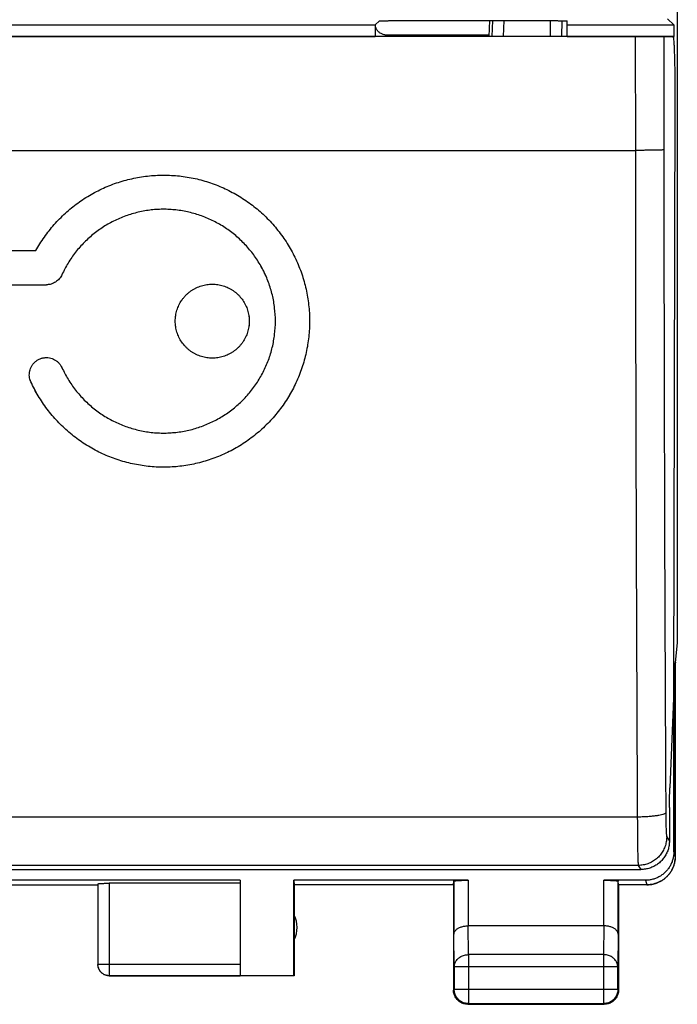
# Model space of a CAD drawing. Units: millimetres. Extents: x -86 to 69, y -25 to 48.
# Drawn here: x -14 to -3, y -25 to -7 of the extents above; entities that cross this region are included whole.
import ezdxf

# ---------------------------------------------------------------- set-up
doc = ezdxf.new("R2010")
doc.units = ezdxf.units.MM
doc.header["$LTSCALE"] = 16.335
doc.layers.get('0').update_dxf_attribs({"linetype": 'CONTINUOUS'})

msp = doc.modelspace()

# ---------------------------------------------------------------- linework, layer by layer
at = {"color": 0, "linetype": 'CONTINUOUS'}
for p, q in [((-2.887, 18.098), (-2.887, -18.196)), ((-3.061, -7.236), (-2.951, -7.346)), ((-8.196, -7.346), (-8.124, -7.274)), ((-7.924, -7.27), (-5.021, -7.27)), ((-6.195, -7.549), (-6.181, -7.27)), ((-4.821, -7.549), (-4.821, -7.274)), ((-2.958, -7.549), (-25.183, -7.549)), ((-6.193, -7.523), (-7.999, -7.523)), ((-2.948, -7.595), (-2.948, -7.546)), ((-2.949, -19.028), (-2.924, -8.619)), ((-17.531, -11.309), (-14.162, -11.309)), ((-17.375, -11.909), (-13.977, -11.909)), ((-2.887, -18.196), (-2.922, -18.549)), ((-2.948, -21.87), (-2.948, -18.629)), ((-2.922, -18.549), (-2.92, -18.549)), ((-2.922, -21.949), (-2.922, -18.549)), ((-2.921, -18.54), (-2.92, -18.549)), ((-2.92, -21.949), (-2.92, -18.549)), ((-2.949, -19.028), (-3.018, -20.747)), ((-3.024, -21.09), (-3.025, -21.682)), ((-24.616, -22.18), (-3.526, -22.18)), ((-10.571, -22.37), (-17.571, -22.37)), ((-15.071, -22.449), (-13.071, -22.449)), ((-13.071, -22.433), (-13.071, -23.847)), ((-10.571, -22.423), (-12.871, -22.423)), ((-10.571, -22.37), (-10.571, -24.047)), ((-6.564, -22.37), (-9.629, -22.37)), ((-9.629, -22.37), (-9.621, -22.449)), ((-9.629, -24.041), (-9.629, -22.37)), ((-6.821, -22.449), (-9.621, -22.449)), ((-9.621, -22.449), (-9.621, -24.049)), ((-6.821, -22.449), (-6.814, -22.383)), ((-6.821, -22.449), (-6.821, -24.299)), ((-3.448, -22.37), (-4.177, -22.37)), ((-3.921, -22.449), (-3.927, -22.383)), ((-3.421, -22.449), (-3.921, -22.449)), ((-3.921, -22.449), (-3.921, -24.299)), ((-4.177, -23.172), (-6.564, -23.172)), ((-9.621, -24.049), (-12.871, -24.049)), ((-10.571, -24.041), (-9.629, -24.041)), ((-9.621, -24.049), (-9.629, -24.041)), ((-6.571, -24.549), (-4.171, -24.549))]:
    msp.add_line(p, q, dxfattribs=at)
at = {"color": 9, "linetype": 'CONTINUOUS'}
for p, q in [((-19.946, -7.346), (-8.196, -7.346)), ((-6.135, -7.27), (-6.148, -7.549)), ((-5.938, -7.27), (-5.951, -7.549)), ((-5.12, -7.27), (-5.124, -7.549)), ((-4.919, -7.271), (-4.923, -7.549)), ((-4.821, -7.346), (-2.951, -7.346)), ((-19.942, -7.546), (-8.199, -7.546)), ((-4.821, -7.546), (-2.948, -7.546)), ((-3.625, -7.549), (-3.624, -9.549)), ((-24.518, -9.549), (-3.624, -9.549)), ((-3.59, -21.26), (-24.552, -21.26)), ((-3.074, -21.61), (-3.025, -21.682)), ((-2.948, -21.87), (-2.922, -21.949)), ((-3.573, -22.109), (-24.568, -22.109)), ((-3.573, -22.109), (-3.526, -22.18)), ((-12.871, -22.423), (-12.871, -24.049)), ((-6.814, -22.383), (-6.814, -23.316)), ((-6.564, -22.37), (-6.564, -23.172)), ((-4.177, -23.172), (-4.177, -22.37)), ((-3.927, -23.316), (-3.927, -22.383)), ((-3.448, -22.37), (-3.421, -22.449)), ((-6.559, -23.677), (-6.564, -23.172)), ((-4.178, -23.172), (-4.183, -23.677)), ((-6.809, -23.893), (-6.814, -23.316)), ((-3.927, -23.316), (-3.933, -23.893)), ((-4.183, -23.677), (-6.559, -23.677)), ((-6.559, -23.677), (-6.559, -24.537)), ((-4.183, -23.677), (-4.183, -24.537)), ((-10.571, -23.847), (-13.071, -23.847)), ((-3.933, -23.893), (-6.809, -23.893)), ((-6.809, -23.893), (-6.809, -24.287)), ((-3.933, -24.287), (-3.933, -23.893)), ((-12.871, -24.047), (-10.571, -24.047)), ((-6.809, -24.287), (-6.821, -24.299)), ((-3.933, -24.287), (-6.809, -24.287)), ((-3.933, -24.287), (-3.921, -24.299)), ((-6.559, -24.537), (-6.571, -24.549)), ((-6.559, -24.537), (-4.183, -24.537)), ((-4.183, -24.537), (-4.171, -24.549))]:
    msp.add_line(p, q, dxfattribs=at)
at = {"color": 0, "linetype": 'CONTINUOUS'}
msp.add_arc((-10.071, -23.199), 0.5, 334.1581, 25.8419, dxfattribs=at)
for points, knots in [([(-8.197, -7.354), (-8.197, -7.355), (-8.197, -7.359), (-8.198, -7.37), (-8.198, -7.386), (-8.198, -7.407), (-8.199, -7.43), (-8.199, -7.457), (-8.199, -7.485), (-8.199, -7.515), (-8.199, -7.535), (-8.199, -7.546)], [0, 0, 0, 0, 0.01186, 0.075666, 0.161518, 0.268525, 0.393405, 0.531722, 0.681229, 0.839277, 1, 1, 1, 1]), ([(-8.196, -7.346), (-8.197, -7.346), (-8.196, -7.349), (-8.197, -7.352), (-8.197, -7.354)], [0, 0, 0, 0, 0.352887, 1, 1, 1, 1]), ([(-7.999, -7.523), (-8.009, -7.523), (-8.028, -7.521), (-8.056, -7.515), (-8.083, -7.505), (-8.108, -7.492), (-8.131, -7.475), (-8.151, -7.454), (-8.168, -7.431), (-8.182, -7.406), (-8.191, -7.382), (-8.195, -7.367), (-8.196, -7.361)], [0, 0, 0, 0, 0.102818, 0.206537, 0.310024, 0.412768, 0.516501, 0.620878, 0.724635, 0.827399, 0.930804, 1, 1, 1, 1]), ([(-8.124, -7.274), (-8.124, -7.273), (-8.12, -7.274), (-8.112, -7.272), (-8.1, -7.272), (-8.084, -7.272), (-8.063, -7.271), (-8.04, -7.271), (-8.013, -7.271), (-7.985, -7.271), (-7.955, -7.27), (-7.935, -7.27), (-7.924, -7.27)], [0, 0, 0, 0, 0.014856, 0.05346, 0.114579, 0.196817, 0.299319, 0.418942, 0.551436, 0.694649, 0.846043, 1, 1, 1, 1]), ([(-5.021, -7.27), (-5.011, -7.27), (-4.993, -7.27), (-4.965, -7.271), (-4.939, -7.271), (-4.914, -7.271), (-4.891, -7.271), (-4.871, -7.272), (-4.854, -7.272), (-4.84, -7.273), (-4.83, -7.273), (-4.825, -7.274), (-4.821, -7.273), (-4.821, -7.274)], [0, 0, 0, 0, 0.141445, 0.281166, 0.414811, 0.539275, 0.653941, 0.755769, 0.841444, 0.909317, 0.959217, 0.989642, 1, 1, 1, 1]), ([(-2.951, -7.346), (-2.951, -7.346), (-2.951, -7.35), (-2.95, -7.358), (-2.95, -7.37), (-2.949, -7.386), (-2.949, -7.407), (-2.949, -7.43), (-2.948, -7.457), (-2.948, -7.485), (-2.948, -7.515), (-2.948, -7.535), (-2.948, -7.546)], [0, 0, 0, 0, 0.014856, 0.05346, 0.114579, 0.196817, 0.299319, 0.418942, 0.551436, 0.694649, 0.846043, 1, 1, 1, 1]), ([(-2.924, -8.619), (-2.923, -8.573), (-2.923, -8.483), (-2.924, -8.348), (-2.925, -8.217), (-2.927, -8.093), (-2.93, -7.977), (-2.933, -7.871), (-2.936, -7.778), (-2.94, -7.7), (-2.944, -7.639), (-2.948, -7.59), (-2.953, -7.567), (-2.955, -7.549), (-2.958, -7.549)], [0, 0, 0, 0, 0.126664, 0.253514, 0.376812, 0.493202, 0.601748, 0.701315, 0.788907, 0.862214, 0.920783, 0.963932, 0.990325, 1, 1, 1, 1]), ([(-14.162, -11.309), (-14.139, -11.268), (-14.092, -11.188), (-14.014, -11.071), (-13.93, -10.959), (-13.841, -10.851), (-13.745, -10.749), (-13.644, -10.652), (-13.538, -10.56), (-13.427, -10.474), (-13.311, -10.395), (-13.192, -10.322), (-13.068, -10.256), (-12.942, -10.196), (-12.812, -10.144), (-12.679, -10.099), (-12.544, -10.061), (-12.362, -10.02), (-12.13, -9.988), (-11.85, -9.98), (-11.57, -10.002), (-11.34, -10.046), (-11.161, -10.097), (-11.028, -10.141), (-10.898, -10.193), (-10.771, -10.253), (-10.647, -10.319), (-10.527, -10.391), (-10.412, -10.47), (-10.3, -10.555), (-10.194, -10.646), (-10.093, -10.743), (-9.997, -10.846), (-9.877, -10.989), (-9.741, -11.179), (-9.605, -11.424), (-9.514, -11.64), (-9.456, -11.818), (-9.42, -11.953), (-9.391, -12.09), (-9.37, -12.229), (-9.356, -12.368), (-9.35, -12.508), (-9.352, -12.648), (-9.361, -12.788), (-9.378, -12.928), (-9.402, -13.066), (-9.434, -13.202), (-9.474, -13.337), (-9.521, -13.469), (-9.592, -13.641), (-9.656, -13.765), (-9.702, -13.844)], [0, 0, 0, 0, 0.017256, 0.034479, 0.051731, 0.068988, 0.08622, 0.103453, 0.120716, 0.137976, 0.155204, 0.172432, 0.189695, 0.20696, 0.224192, 0.241422, 0.25868, 0.275943, 0.310411, 0.344901, 0.379394, 0.413858, 0.431122, 0.448381, 0.465609, 0.482841, 0.500105, 0.517368, 0.534597, 0.551825, 0.569084, 0.586346, 0.603583, 0.620813, 0.655307, 0.689788, 0.724262, 0.741526, 0.758784, 0.776019, 0.79326, 0.810533, 0.827805, 0.845045, 0.862287, 0.879564, 0.896844, 0.914095, 0.931343, 0.948616, 0.965896, 1, 1, 1, 1]), ([(-10.152, -11.684), (-10.156, -11.675), (-10.178, -11.631), (-10.221, -11.554), (-10.282, -11.455), (-10.35, -11.361), (-10.447, -11.241), (-10.581, -11.101), (-10.761, -10.954), (-10.924, -10.85), (-11.061, -10.779), (-11.167, -10.731), (-11.275, -10.69), (-11.386, -10.656), (-11.499, -10.628), (-11.613, -10.606), (-11.728, -10.592), (-11.843, -10.584), (-11.959, -10.583), (-12.114, -10.591), (-12.305, -10.618), (-12.53, -10.678), (-12.71, -10.749), (-12.848, -10.818), (-12.949, -10.876), (-13.046, -10.94), (-13.138, -11.009), (-13.227, -11.084), (-13.311, -11.164), (-13.391, -11.248), (-13.465, -11.337), (-13.533, -11.431), (-13.597, -11.528), (-13.654, -11.629), (-13.688, -11.698), (-13.704, -11.733)], [0, 0, 0, 0, 0.007214, 0.033317, 0.059414, 0.085568, 0.111733, 0.163939, 0.216186, 0.268452, 0.29455, 0.320661, 0.346825, 0.372982, 0.399077, 0.425171, 0.451328, 0.477492, 0.503604, 0.529703, 0.581968, 0.634216, 0.686419, 0.712582, 0.738733, 0.764826, 0.790924, 0.817085, 0.843249, 0.869351, 0.895451, 0.921607, 0.947758, 0.973851, 1, 1, 1, 1]), ([(-10.132, -11.726), (-10.143, -11.703), (-10.171, -11.644), (-10.221, -11.554), (-10.282, -11.455), (-10.35, -11.361), (-10.447, -11.241), (-10.581, -11.101), (-10.761, -10.954), (-10.924, -10.85), (-11.061, -10.779), (-11.167, -10.731), (-11.275, -10.69), (-11.386, -10.656), (-11.499, -10.628), (-11.613, -10.606), (-11.728, -10.592), (-11.843, -10.584), (-11.959, -10.583), (-12.114, -10.591), (-12.305, -10.618), (-12.53, -10.678), (-12.71, -10.749), (-12.848, -10.818), (-12.949, -10.876), (-13.046, -10.94), (-13.138, -11.009), (-13.227, -11.084), (-13.311, -11.164), (-13.391, -11.248), (-13.465, -11.337), (-13.533, -11.431), (-13.597, -11.528), (-13.654, -11.629), (-13.688, -11.698), (-13.704, -11.733)], [0, 0, 0, 0, 0.017513, 0.043345, 0.069171, 0.095054, 0.120947, 0.172611, 0.224317, 0.276041, 0.301868, 0.327708, 0.353601, 0.379487, 0.40531, 0.431134, 0.457019, 0.482912, 0.508753, 0.534582, 0.586304, 0.638011, 0.689672, 0.715563, 0.741443, 0.767266, 0.793093, 0.818983, 0.844875, 0.870706, 0.896535, 0.92242, 0.9483, 0.974123, 1, 1, 1, 1]), ([(-14.162, -11.309), (-14.139, -11.268), (-14.092, -11.188), (-14.04, -11.11), (-14.013, -11.071)], [0, 0, 0, 0, 0.499845, 1, 1, 1, 1]), ([(-13.704, -11.733), (-13.71, -11.746), (-13.724, -11.772), (-13.749, -11.806), (-13.78, -11.836), (-13.814, -11.862), (-13.852, -11.883), (-13.892, -11.898), (-13.934, -11.907), (-13.963, -11.909), (-13.977, -11.909)], [0, 0, 0, 0, 0.124803, 0.249887, 0.374996, 0.500101, 0.625161, 0.750187, 0.875204, 1, 1, 1, 1]), ([(-13.704, -11.733), (-13.71, -11.746), (-13.724, -11.772), (-13.749, -11.806), (-13.78, -11.836), (-13.814, -11.862), (-13.852, -11.883), (-13.892, -11.898), (-13.928, -11.906), (-13.951, -11.908), (-13.959, -11.908)], [0, 0, 0, 0, 0.131755, 0.263813, 0.395897, 0.527979, 0.660011, 0.792009, 0.923996, 1, 1, 1, 1]), ([(-13.704, -13.364), (-13.688, -13.4), (-13.654, -13.469), (-13.596, -13.57), (-13.533, -13.667), (-13.464, -13.761), (-13.39, -13.85), (-13.311, -13.935), (-13.227, -14.015), (-13.138, -14.089), (-13.045, -14.159), (-12.948, -14.222), (-12.848, -14.28), (-12.71, -14.349), (-12.53, -14.42), (-12.306, -14.48), (-12.114, -14.507), (-11.96, -14.515), (-11.844, -14.514), (-11.729, -14.506), (-11.614, -14.492), (-11.5, -14.471), (-11.388, -14.443), (-11.277, -14.408), (-11.169, -14.367), (-11.063, -14.32), (-10.926, -14.249), (-10.762, -14.145), (-10.583, -13.998), (-10.448, -13.859), (-10.351, -13.739), (-10.283, -13.644), (-10.222, -13.546), (-10.166, -13.444), (-10.116, -13.339), (-10.072, -13.232), (-10.035, -13.122), (-10.005, -13.01), (-9.981, -12.896), (-9.958, -12.743), (-9.947, -12.55), (-9.958, -12.356), (-9.981, -12.203), (-10.004, -12.09), (-10.035, -11.978), (-10.072, -11.868), (-10.105, -11.784), (-10.126, -11.738), (-10.132, -11.726)], [0, 0, 0, 0, 0.018783, 0.037526, 0.056309, 0.075095, 0.093841, 0.112586, 0.131371, 0.150151, 0.168883, 0.187608, 0.206371, 0.225138, 0.262573, 0.30003, 0.337489, 0.356194, 0.374908, 0.393659, 0.412406, 0.43111, 0.449816, 0.46857, 0.487332, 0.506059, 0.524781, 0.562285, 0.599791, 0.637279, 0.656071, 0.674857, 0.693604, 0.712355, 0.731153, 0.749953, 0.768711, 0.787462, 0.806248, 0.825044, 0.862566, 0.900082, 0.918871, 0.937647, 0.956387, 0.975132, 0.993919, 1, 1, 1, 1]), ([(-11.711, -12.549), (-11.711, -12.533), (-11.71, -12.5), (-11.705, -12.452), (-11.695, -12.404), (-11.679, -12.342), (-11.649, -12.266), (-11.608, -12.195), (-11.57, -12.143), (-11.538, -12.106), (-11.504, -12.072), (-11.467, -12.04), (-11.428, -12.011), (-11.386, -11.985), (-11.343, -11.963), (-11.299, -11.943), (-11.253, -11.927), (-11.206, -11.915), (-11.158, -11.906), (-11.11, -11.9), (-11.061, -11.898), (-11.013, -11.9), (-10.964, -11.906), (-10.916, -11.915), (-10.869, -11.927), (-10.824, -11.943), (-10.779, -11.963), (-10.736, -11.986), (-10.695, -12.011), (-10.656, -12.04), (-10.619, -12.072), (-10.573, -12.118), (-10.522, -12.181), (-10.473, -12.266), (-10.444, -12.342), (-10.427, -12.404), (-10.418, -12.452), (-10.412, -12.5), (-10.411, -12.533), (-10.411, -12.549)], [0, 0, 0, 0, 0.023848, 0.047607, 0.071433, 0.095285, 0.142877, 0.190531, 0.214322, 0.238116, 0.261965, 0.285805, 0.30958, 0.333358, 0.357205, 0.381047, 0.404812, 0.428579, 0.452423, 0.476266, 0.500029, 0.523792, 0.547633, 0.571477, 0.595245, 0.619011, 0.64285, 0.666695, 0.690475, 0.714251, 0.738088, 0.761934, 0.809489, 0.857138, 0.904732, 0.928584, 0.952407, 0.97616, 1, 1, 1, 1]), ([(-11.711, -12.549), (-11.711, -12.533), (-11.71, -12.504), (-11.707, -12.475), (-11.705, -12.462)], [0, 0, 0, 0, 0.558889, 1, 1, 1, 1]), ([(-11.705, -12.636), (-11.707, -12.623), (-11.71, -12.594), (-11.711, -12.565), (-11.711, -12.549)], [0, 0, 0, 0, 0.44362, 1, 1, 1, 1]), ([(-10.411, -12.549), (-10.411, -12.565), (-10.412, -12.598), (-10.418, -12.646), (-10.427, -12.694), (-10.444, -12.756), (-10.473, -12.832), (-10.514, -12.903), (-10.553, -12.955), (-10.584, -12.992), (-10.619, -13.026), (-10.656, -13.058), (-10.695, -13.087), (-10.736, -13.113), (-10.779, -13.135), (-10.824, -13.155), (-10.87, -13.171), (-10.917, -13.183), (-10.964, -13.192), (-11.013, -13.198), (-11.061, -13.2), (-11.11, -13.198), (-11.158, -13.192), (-11.206, -13.183), (-11.253, -13.171), (-11.299, -13.155), (-11.343, -13.135), (-11.386, -13.113), (-11.428, -13.087), (-11.467, -13.058), (-11.504, -13.026), (-11.549, -12.98), (-11.6, -12.917), (-11.649, -12.832), (-11.679, -12.756), (-11.695, -12.694), (-11.705, -12.646), (-11.71, -12.598), (-11.711, -12.565), (-11.711, -12.549)], [0, 0, 0, 0, 0.023849, 0.047611, 0.071442, 0.095301, 0.142905, 0.190573, 0.214369, 0.238169, 0.262021, 0.285863, 0.309638, 0.333414, 0.357258, 0.381094, 0.404852, 0.42861, 0.452445, 0.476278, 0.500029, 0.523781, 0.547612, 0.571446, 0.595205, 0.618963, 0.642797, 0.666638, 0.690416, 0.714193, 0.738032, 0.761881, 0.809447, 0.857109, 0.904717, 0.928575, 0.952402, 0.976158, 1, 1, 1, 1]), ([(-10.417, -12.462), (-10.415, -12.475), (-10.412, -12.504), (-10.411, -12.533), (-10.411, -12.549)], [0, 0, 0, 0, 0.44311, 1, 1, 1, 1]), ([(-10.411, -12.549), (-10.411, -12.565), (-10.412, -12.594), (-10.415, -12.623), (-10.417, -12.636)], [0, 0, 0, 0, 0.558368, 1, 1, 1, 1]), ([(-14.25, -13.613), (-14.257, -13.599), (-14.268, -13.568), (-14.277, -13.521), (-14.278, -13.472), (-14.271, -13.424), (-14.257, -13.378), (-14.236, -13.334), (-14.212, -13.301), (-14.189, -13.276), (-14.163, -13.253), (-14.127, -13.227), (-14.085, -13.208), (-14.051, -13.198), (-14.025, -13.192), (-13.999, -13.189), (-13.966, -13.188), (-13.924, -13.192), (-13.877, -13.205), (-13.833, -13.224), (-13.792, -13.251), (-13.757, -13.284), (-13.726, -13.322), (-13.711, -13.35), (-13.704, -13.364)], [0, 0, 0, 0, 0.051113, 0.102689, 0.154151, 0.205066, 0.25588, 0.307489, 0.360093, 0.386776, 0.413991, 0.470571, 0.528547, 0.557291, 0.585455, 0.612845, 0.639678, 0.692435, 0.744174, 0.795066, 0.845923, 0.897292, 0.948856, 1, 1, 1, 1]), ([(-14.119, -13.863), (-14.143, -13.822), (-14.189, -13.74), (-14.23, -13.656), (-14.25, -13.613)], [0, 0, 0, 0, 0.501491, 1, 1, 1, 1]), ([(-9.702, -13.844), (-9.703, -13.845), (-9.751, -13.927), (-9.855, -14.084), (-10.005, -14.264), (-10.135, -14.397), (-10.239, -14.491), (-10.348, -14.58), (-10.461, -14.663), (-10.578, -14.739), (-10.7, -14.809), (-10.825, -14.871), (-10.953, -14.928), (-11.084, -14.977), (-11.217, -15.018), (-11.353, -15.053), (-11.536, -15.089), (-11.768, -15.115), (-12.048, -15.116), (-12.326, -15.086), (-12.554, -15.036), (-12.733, -14.982), (-12.864, -14.934), (-12.993, -14.879), (-13.118, -14.816), (-13.24, -14.747), (-13.358, -14.672), (-13.472, -14.59), (-13.581, -14.502), (-13.685, -14.408), (-13.784, -14.309), (-13.877, -14.205), (-13.965, -14.095), (-14.046, -13.981), (-14.121, -13.862), (-14.189, -13.74), (-14.23, -13.656), (-14.25, -13.613)], [0, 0, 0, 0, 0.000581, 0.050614, 0.100654, 0.125645, 0.150641, 0.175668, 0.200683, 0.225648, 0.250609, 0.275614, 0.300613, 0.325559, 0.350497, 0.375474, 0.400455, 0.450314, 0.500213, 0.55011, 0.599985, 0.624972, 0.649955, 0.674903, 0.699861, 0.724871, 0.749885, 0.774856, 0.799832, 0.82486, 0.849895, 0.874894, 0.899894, 0.924934, 0.949967, 0.974959, 1, 1, 1, 1]), ([(-3.024, -21.09), (-3.024, -21.068), (-3.024, -21.026), (-3.023, -20.963), (-3.022, -20.903), (-3.021, -20.847), (-3.02, -20.795), (-3.019, -20.763), (-3.018, -20.747)], [0, 0, 0, 0, 0.188624, 0.37345, 0.54942, 0.714303, 0.865865, 1, 1, 1, 1]), ([(-3.025, -21.682), (-3.026, -21.708), (-3.03, -21.76), (-3.048, -21.837), (-3.078, -21.909), (-3.12, -21.976), (-3.171, -22.036), (-3.231, -22.087), (-3.298, -22.128), (-3.371, -22.158), (-3.448, -22.176), (-3.5, -22.18), (-3.526, -22.18)], [0, 0, 0, 0, 0.099262, 0.199569, 0.299517, 0.398892, 0.499445, 0.600046, 0.699564, 0.799765, 0.90039, 1, 1, 1, 1]), ([(-2.948, -21.87), (-2.948, -21.892), (-2.951, -21.936), (-2.964, -22), (-2.985, -22.062), (-3.014, -22.121), (-3.05, -22.176), (-3.093, -22.225), (-3.143, -22.268), (-3.197, -22.305), (-3.256, -22.334), (-3.318, -22.355), (-3.382, -22.368), (-3.426, -22.37), (-3.448, -22.37)], [0, 0, 0, 0, 0.083489, 0.166949, 0.250374, 0.333763, 0.417116, 0.500434, 0.583723, 0.666988, 0.75024, 0.833486, 0.916736, 1, 1, 1, 1]), ([(-3.421, -22.449), (-3.402, -22.449), (-3.365, -22.447), (-3.309, -22.438), (-3.255, -22.422), (-3.203, -22.4), (-3.154, -22.373), (-3.108, -22.341), (-3.066, -22.303), (-3.029, -22.261), (-2.996, -22.215), (-2.969, -22.166), (-2.948, -22.114), (-2.932, -22.06), (-2.923, -22.005), (-2.92, -21.968), (-2.92, -21.949)], [0, 0, 0, 0, 0.071749, 0.143296, 0.214716, 0.285846, 0.357394, 0.429041, 0.500318, 0.57159, 0.64323, 0.714781, 0.785914, 0.857318, 0.928851, 1, 1, 1, 1]), ([(-2.922, -21.949), (-2.922, -21.967), (-2.924, -22.005), (-2.933, -22.06), (-2.949, -22.114), (-2.97, -22.166), (-2.997, -22.216), (-3.03, -22.261), (-3.067, -22.303), (-3.109, -22.341), (-3.155, -22.373), (-3.204, -22.401), (-3.256, -22.422), (-3.31, -22.438), (-3.365, -22.447), (-3.402, -22.449), (-3.421, -22.449)], [0, 0, 0, 0, 0.071363, 0.14309, 0.214662, 0.285941, 0.357613, 0.42935, 0.500693, 0.572023, 0.643705, 0.715274, 0.786419, 0.857853, 0.929417, 1, 1, 1, 1]), ([(-13.071, -22.433), (-13.071, -22.432), (-13.067, -22.431), (-13.062, -22.43), (-13.051, -22.429), (-13.038, -22.427), (-13.021, -22.426), (-13.001, -22.425), (-12.978, -22.424), (-12.953, -22.424), (-12.927, -22.423), (-12.899, -22.423), (-12.88, -22.423), (-12.871, -22.423)], [0, 0, 0, 0, 0.012573, 0.043697, 0.09382, 0.162364, 0.247602, 0.348371, 0.461966, 0.586812, 0.719678, 0.858482, 1, 1, 1, 1]), ([(-6.814, -22.383), (-6.814, -22.382), (-6.81, -22.381), (-6.803, -22.379), (-6.79, -22.378), (-6.773, -22.376), (-6.751, -22.375), (-6.726, -22.373), (-6.698, -22.372), (-6.667, -22.371), (-6.634, -22.371), (-6.6, -22.37), (-6.576, -22.37), (-6.564, -22.37)], [0, 0, 0, 0, 0.013108, 0.044742, 0.095238, 0.164007, 0.249325, 0.350038, 0.463459, 0.588024, 0.720533, 0.858923, 1, 1, 1, 1]), ([(-4.177, -22.37), (-4.166, -22.37), (-4.142, -22.37), (-4.108, -22.371), (-4.075, -22.371), (-4.044, -22.372), (-4.015, -22.373), (-3.99, -22.375), (-3.969, -22.376), (-3.952, -22.378), (-3.939, -22.379), (-3.932, -22.381), (-3.928, -22.382), (-3.927, -22.383)], [0, 0, 0, 0, 0.141077, 0.279467, 0.411976, 0.536541, 0.649962, 0.750675, 0.835993, 0.904762, 0.955258, 0.986892, 1, 1, 1, 1]), ([(-6.814, -23.316), (-6.814, -23.311), (-6.813, -23.3), (-6.808, -23.284), (-6.8, -23.268), (-6.789, -23.252), (-6.774, -23.238), (-6.757, -23.224), (-6.736, -23.211), (-6.713, -23.2), (-6.687, -23.19), (-6.659, -23.182), (-6.629, -23.176), (-6.597, -23.173), (-6.575, -23.172), (-6.564, -23.172)], [0, 0, 0, 0, 0.050737, 0.103413, 0.159216, 0.219166, 0.284062, 0.354454, 0.430651, 0.512731, 0.600551, 0.693754, 0.79177, 0.893825, 1, 1, 1, 1]), ([(-3.927, -23.316), (-3.928, -23.311), (-3.929, -23.3), (-3.934, -23.284), (-3.942, -23.268), (-3.953, -23.252), (-3.967, -23.238), (-3.985, -23.224), (-4.005, -23.211), (-4.029, -23.2), (-4.055, -23.19), (-4.083, -23.182), (-4.113, -23.176), (-4.145, -23.173), (-4.167, -23.172), (-4.178, -23.172)], [0, 0, 0, 0, 0.050737, 0.103413, 0.159216, 0.219166, 0.284062, 0.354454, 0.430651, 0.512731, 0.600551, 0.693754, 0.79177, 0.893825, 1, 1, 1, 1]), ([(-12.871, -24.047), (-12.88, -24.047), (-12.899, -24.046), (-12.927, -24.04), (-12.954, -24.03), (-12.979, -24.016), (-13.002, -23.999), (-13.023, -23.979), (-13.04, -23.956), (-13.053, -23.931), (-13.063, -23.904), (-13.07, -23.876), (-13.071, -23.857), (-13.071, -23.847)], [0, 0, 0, 0, 0.090923, 0.181846, 0.27277, 0.363693, 0.454615, 0.545536, 0.636457, 0.727378, 0.818294, 0.909209, 1, 1, 1, 1]), ([(-12.888, -24.048), (-12.891, -24.048), (-12.903, -24.047), (-12.923, -24.043), (-12.948, -24.034), (-12.971, -24.023), (-12.993, -24.008), (-13.013, -23.991), (-13.03, -23.971), (-13.045, -23.949), (-13.056, -23.926), (-13.065, -23.901), (-13.069, -23.881), (-13.07, -23.869), (-13.07, -23.866)], [0, 0, 0, 0, 0.031243, 0.124994, 0.218746, 0.312497, 0.406249, 0.5, 0.593752, 0.687503, 0.781254, 0.875006, 0.968757, 1, 1, 1, 1]), ([(-6.571, -24.549), (-6.583, -24.549), (-6.607, -24.547), (-6.642, -24.54), (-6.675, -24.527), (-6.707, -24.51), (-6.735, -24.489), (-6.76, -24.463), (-6.782, -24.435), (-6.799, -24.403), (-6.812, -24.37), (-6.819, -24.335), (-6.821, -24.311), (-6.821, -24.299)], [0, 0, 0, 0, 0.090908, 0.181818, 0.272727, 0.363636, 0.454545, 0.545455, 0.636364, 0.727273, 0.818182, 0.909092, 1, 1, 1, 1]), ([(-3.921, -24.299), (-3.921, -24.311), (-3.923, -24.335), (-3.93, -24.37), (-3.943, -24.403), (-3.96, -24.435), (-3.981, -24.463), (-4.007, -24.489), (-4.035, -24.51), (-4.067, -24.527), (-4.1, -24.54), (-4.135, -24.547), (-4.159, -24.549), (-4.171, -24.549)], [0, 0, 0, 0, 0.090908, 0.181818, 0.272727, 0.363636, 0.454545, 0.545455, 0.636364, 0.727273, 0.818182, 0.909092, 1, 1, 1, 1])]:
    msp.add_open_spline(points, degree=3, knots=knots, dxfattribs=at)
at = {"color": 9, "linetype": 'CONTINUOUS'}
for points, knots in [([(-3.126, -7.549), (-3.125, -7.77), (-3.125, -8.213), (-3.125, -8.876), (-3.125, -9.318), (-3.124, -9.539)], [0, 0, 0, 0, 0.333341, 0.666674, 1, 1, 1, 1]), ([(-3.124, -9.539), (-3.127, -9.541), (-3.14, -9.541), (-3.163, -9.543), (-3.201, -9.544), (-3.251, -9.546), (-3.312, -9.547), (-3.382, -9.548), (-3.458, -9.548), (-3.54, -9.549), (-3.596, -9.549), (-3.624, -9.549)], [0, 0, 0, 0, 0.020699, 0.069689, 0.145661, 0.246428, 0.369075, 0.510041, 0.665236, 0.830152, 1, 1, 1, 1]), ([(-3.624, -9.549), (-3.624, -10.333), (-3.622, -11.899), (-3.617, -14.247), (-3.61, -16.59), (-3.601, -18.927), (-3.594, -20.483), (-3.59, -21.26)], [0, 0, 0, 0, 0.200746, 0.401255, 0.601392, 0.801019, 1, 1, 1, 1]), ([(-3.124, -9.539), (-3.124, -10.319), (-3.122, -11.876), (-3.117, -14.211), (-3.111, -16.541), (-3.102, -18.865), (-3.094, -20.413), (-3.09, -21.185)], [0, 0, 0, 0, 0.200746, 0.401255, 0.601392, 0.801019, 1, 1, 1, 1]), ([(-3.09, -21.185), (-3.091, -21.19), (-3.103, -21.201), (-3.128, -21.212), (-3.166, -21.223), (-3.216, -21.233), (-3.277, -21.242), (-3.347, -21.249), (-3.424, -21.255), (-3.506, -21.259), (-3.561, -21.26), (-3.59, -21.26)], [0, 0, 0, 0, 0.03171, 0.085029, 0.162372, 0.262672, 0.383532, 0.521726, 0.673428, 0.834373, 1, 1, 1, 1]), ([(-3.59, -21.26), (-3.59, -21.3), (-3.589, -21.38), (-3.589, -21.497), (-3.588, -21.607), (-3.586, -21.711), (-3.585, -21.804), (-3.584, -21.888), (-3.582, -21.959), (-3.58, -22.017), (-3.578, -22.061), (-3.576, -22.09), (-3.575, -22.105), (-3.573, -22.109)], [0, 0, 0, 0, 0.143034, 0.281142, 0.4122, 0.534174, 0.645184, 0.743514, 0.827642, 0.896271, 0.948347, 0.983078, 1, 1, 1, 1]), ([(-3.09, -21.185), (-3.09, -21.205), (-3.09, -21.245), (-3.089, -21.304), (-3.088, -21.359), (-3.087, -21.411), (-3.085, -21.458), (-3.084, -21.499), (-3.082, -21.535), (-3.08, -21.564), (-3.078, -21.586), (-3.076, -21.6), (-3.075, -21.608), (-3.074, -21.61)], [0, 0, 0, 0, 0.142728, 0.280686, 0.41161, 0.533471, 0.644394, 0.742668, 0.826779, 0.895436, 0.947609, 0.982556, 1, 1, 1, 1]), ([(-3.074, -21.61), (-3.074, -21.639), (-3.079, -21.697), (-3.102, -21.781), (-3.139, -21.861), (-3.189, -21.932), (-3.251, -21.994), (-3.323, -22.044), (-3.402, -22.081), (-3.486, -22.104), (-3.544, -22.109), (-3.573, -22.109)], [0, 0, 0, 0, 0.111022, 0.222083, 0.333179, 0.444306, 0.555454, 0.66661, 0.777761, 0.888894, 1, 1, 1, 1]), ([(-6.809, -23.893), (-6.809, -23.883), (-6.807, -23.862), (-6.8, -23.832), (-6.787, -23.803), (-6.77, -23.776), (-6.748, -23.751), (-6.723, -23.729), (-6.694, -23.711), (-6.663, -23.696), (-6.63, -23.685), (-6.595, -23.678), (-6.571, -23.677), (-6.559, -23.677)], [0, 0, 0, 0, 0.08424, 0.169135, 0.255124, 0.342606, 0.431832, 0.522907, 0.615784, 0.710278, 0.806087, 0.902813, 1, 1, 1, 1]), ([(-3.933, -23.893), (-3.933, -23.883), (-3.935, -23.862), (-3.942, -23.832), (-3.955, -23.803), (-3.972, -23.776), (-3.994, -23.751), (-4.019, -23.729), (-4.048, -23.711), (-4.079, -23.696), (-4.112, -23.685), (-4.147, -23.678), (-4.171, -23.677), (-4.183, -23.677)], [0, 0, 0, 0, 0.084296, 0.169189, 0.255178, 0.342654, 0.431874, 0.522942, 0.615812, 0.7103, 0.8061, 0.90282, 1, 1, 1, 1]), ([(-6.559, -24.537), (-6.571, -24.537), (-6.595, -24.536), (-6.63, -24.528), (-6.663, -24.515), (-6.695, -24.498), (-6.723, -24.477), (-6.749, -24.451), (-6.77, -24.423), (-6.787, -24.391), (-6.8, -24.358), (-6.807, -24.323), (-6.809, -24.299), (-6.809, -24.287)], [0, 0, 0, 0, 0.090908, 0.181817, 0.272726, 0.363636, 0.454545, 0.545455, 0.636364, 0.727274, 0.818183, 0.909092, 1, 1, 1, 1]), ([(-3.933, -24.287), (-3.933, -24.299), (-3.934, -24.323), (-3.942, -24.358), (-3.955, -24.391), (-3.972, -24.423), (-3.993, -24.451), (-4.018, -24.477), (-4.047, -24.498), (-4.079, -24.515), (-4.112, -24.528), (-4.147, -24.536), (-4.171, -24.537), (-4.183, -24.537)], [0, 0, 0, 0, 0.090921, 0.181843, 0.272765, 0.363687, 0.454609, 0.54553, 0.63645, 0.727371, 0.818287, 0.909202, 1, 1, 1, 1])]:
    msp.add_open_spline(points, degree=3, knots=knots, dxfattribs=at)
at = {"color": 0, "linetype": 'CONTINUOUS'}
for points in [[(-10.132, -11.725), (-10.138, -11.712), (-10.145, -11.698), (-10.152, -11.684)], [(-10.123, -11.746), (-10.126, -11.739), (-10.129, -11.732), (-10.132, -11.725)], [(-13.959, -11.908), (-13.965, -11.909), (-13.971, -11.909), (-13.977, -11.909)], [(-13.722, -13.331), (-13.715, -13.342), (-13.709, -13.353), (-13.704, -13.364)], [(-14.25, -13.613), (-14.255, -13.602), (-14.26, -13.59), (-14.263, -13.579)], [(-9.677, -13.8), (-9.685, -13.815), (-9.694, -13.83), (-9.702, -13.844)], [(-9.704, -13.847), (-9.712, -13.861), (-9.721, -13.876), (-9.73, -13.89)], [(-9.703, -13.846), (-9.703, -13.846), (-9.704, -13.847), (-9.704, -13.847)], [(-9.702, -13.844), (-9.703, -13.845), (-9.703, -13.845), (-9.703, -13.846)], [(-13.07, -23.866), (-13.071, -23.861), (-13.071, -23.855), (-13.071, -23.849)], [(-12.871, -24.049), (-12.877, -24.049), (-12.883, -24.049), (-12.888, -24.048)]]:
    msp.add_open_spline(points, degree=3, dxfattribs=at)

doc.saveas('drawing.dxf')
